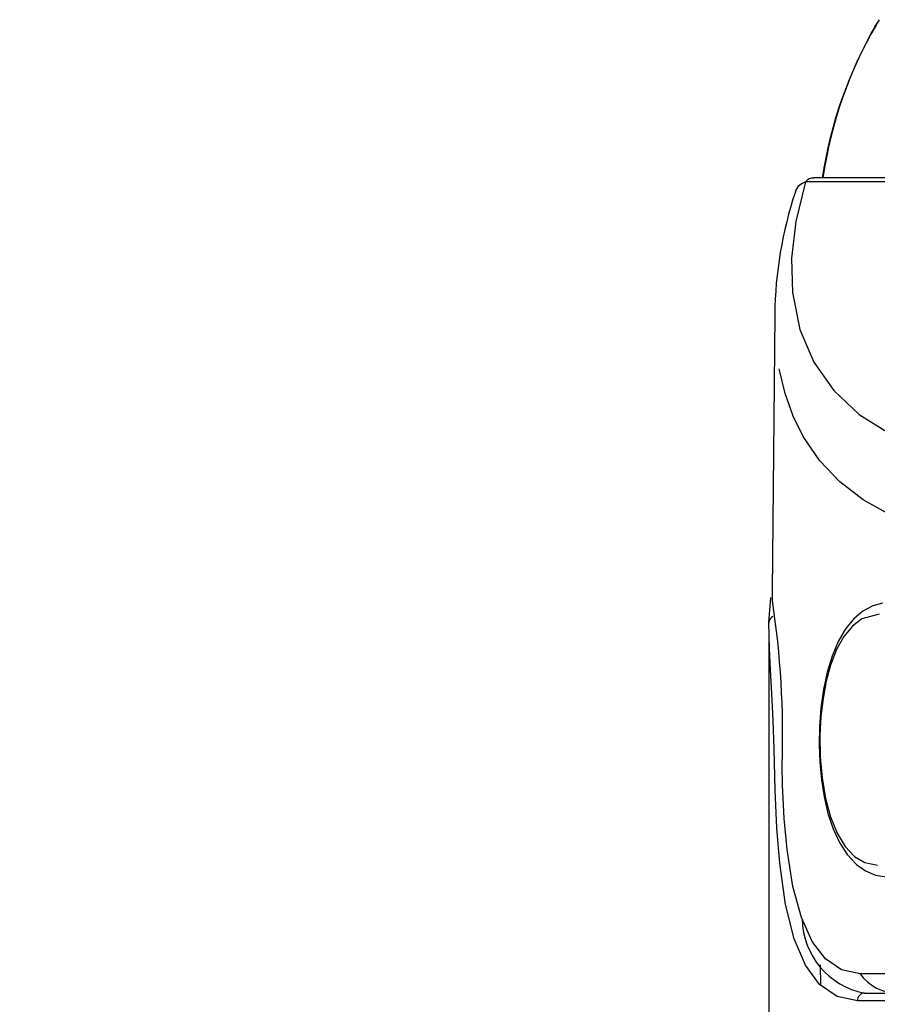
# Model space of a CAD drawing. Extents: x -40 to 841, y 0 to 591.
# Drawn here: x 494 to 499, y 291 to 296 of the extents above; entities that cross this region are included whole.
import ezdxf

# ---------------------------------------------------------------- set-up
doc = ezdxf.new("R2010")
doc.units = 0
doc.linetypes.add('PHANTOM', pattern=[12.7, 6.35, -1.27, 1.27, -1.27, 1.27, -1.27])
doc.layers.get('0').update_dxf_attribs({"linetype": 'CONTINUOUS'})
doc.styles.add('SLDTEXTSTYLE2', font='TXT', dxfattribs={"width": 0.605})
doc.dimstyles.new('SLDDIMSTYLE9', dxfattribs={"dimtxt": 5.172414, "dimasz": 7, "dimexe": 0, "dimexo": 0.0625, "dimgap": 1.293103, "dimtad": 0, "dimtih": 1, "dimtoh": 1, "dimdec": 0, "dimlfac": 5, "dimrnd": 1e-09, "dimzin": 12, "dimtxsty": 'SLDTEXTSTYLE2', "dimblk1": 'NONE', "dimblk2": 'NONE', "dimsah": 1, "dimcen": 0, "dimazin": 3, "dimtfac": 1, "dimtmove": 0, "dimatfit": 3, "dimtolj": 1, "dimtzin": 12})

# ---------------------------------------------------------------- blocks, each defined once
blk = doc.blocks.new('_D_29')
at = {"color": 7, "linetype": 'CONTINUOUS'}
blk.add_line((592.934, 271.7634), (549.3513, 271.7634), dxfattribs=at)
at = {"color": 7, "linetype": 'CONTINUOUS', "char_height": 7, "attachment_point": 1, "style": 'SLDTEXTSTYLE2'}
for s, insert in [('hole', (575.1298, 291.773)), ('%%c', (549.3513, 291.773)), ('108', (559.7881, 291.773)), ('for bowl', (560.6923, 280.7869))]:
    blk.add_mtext(s, dxfattribs=dict(at, insert=insert))
blk = doc.blocks.new('_NONE')

msp = doc.modelspace()

# ---------------------------------------------------------------- linework, layer by layer
at = {"color": 7, "linetype": 'CONTINUOUS'}
for p, q in [((498.5888, 296.4432), (498.5782, 296.4266)), ((503.5408, 295.6233), (498.2483, 295.6233)), ((498.047, 294.9132), (498.0345, 293.4806)), ((498.0349, 293.4305), (498.0364, 293.4806)), ((498.0175, 293.3184), (498.0277, 293.4481)), ((498.0172, 293.2835), (498.0172, 290.9197)), ((498.0503, 292.4483), (498.0445, 292.6619)), ((498.0853, 292.5761), (498.0852, 292.5813)), ((498.2828, 291.5423), (498.2846, 291.4381)), ((500.5853, 291.4968), (498.4903, 291.4968)), ((498.5125, 291.3968), (500.6309, 291.3968))]:
    msp.add_line(p, q, dxfattribs=at)
at = {"color": 8, "linetype": 'PHANTOM'}
for p, q in [((503.4953, 295.6021), (498.2067, 295.6021)), ((500.6135, 291.3568), (498.4765, 291.3568))]:
    msp.add_line(p, q, dxfattribs=at)
at = {"color": 7, "linetype": 'CONTINUOUS', "flags": 128}
for points in [[(498.5669, 296.4057), (498.5712, 296.415), (498.5782, 296.4266)], [(498.2066, 295.6021), (498.2066, 295.6021), (498.1853, 295.5923), (498.1673, 295.5769), (498.1562, 295.5594), (498.151, 295.5409), (498.151, 295.5406)], [(498.6062, 293.4174), (498.5556, 293.4039), (498.5044, 293.3767), (498.4577, 293.3372), (498.4148, 293.2846), (498.3768, 293.2193), (498.3446, 293.143), (498.3195, 293.0598), (498.3001, 292.9697), (498.2865, 292.8748), (498.2788, 292.7784), (498.277, 292.6838), (498.2805, 292.593), (498.2891, 292.5026), (498.3034, 292.4135), (498.3234, 292.3277), (498.3499, 292.2476), (498.3827, 292.1766), (498.4225, 292.1147), (498.4705, 292.0632), (498.5184, 292.0295), (498.5693, 292.0085), (498.627, 291.9998)], [(498.0445, 292.6619), (498.0393, 292.8095), (498.0323, 292.9504), (498.0255, 293.0725), (498.0199, 293.181), (498.0175, 293.3184)], [(498.4903, 291.4968), (498.3935, 291.5165), (498.3098, 291.5734), (498.2406, 291.6647), (498.1853, 291.7876), (498.1415, 291.9492), (498.1111, 292.1405), (498.0963, 292.3022), (498.0876, 292.4757), (498.0853, 292.5761)], [(498.4765, 291.3568), (498.3703, 291.3786), (498.2796, 291.4415), (498.2061, 291.542), (498.1485, 291.6771), (498.1037, 291.8565), (498.0734, 292.0701), (498.0589, 292.2521), (498.0503, 292.4483)]]:
    msp.add_lwpolyline(points, dxfattribs=at)
at = {"color": 8, "linetype": 'PHANTOM', "flags": 128}
for points in [[(498.2067, 295.6021), (498.1568, 295.3969), (498.135, 295.2063), (498.1397, 295.0281), (498.178, 294.837), (498.2501, 294.6671), (498.3539, 294.5199), (498.4858, 294.3969), (498.6451, 294.2966), (498.8298, 294.2192), (499.0345, 294.1653), (499.2625, 294.133), (499.5139, 294.1222), (499.7847, 294.133), (500.0712, 294.1653), (500.3734, 294.2192), (500.6977, 294.2966), (501.0384, 294.3969), (501.3926, 294.5199), (501.7623, 294.6671), (502.1415, 294.837), (502.5251, 295.0281), (502.8518, 295.2063), (503.1744, 295.3969), (503.4953, 295.6021)], [(503.5611, 295.5221), (503.4051, 295.4172), (503.2726, 295.329), (503.1641, 295.2576), (503.0101, 295.1579), (502.8622, 295.0641), (502.7213, 294.9764), (502.5874, 294.8949), (502.2917, 294.7216), (502.0119, 294.5667), (501.721, 294.4161), (501.4413, 294.2824), (501.1519, 294.1561), (500.8719, 294.0465), (500.6026, 293.9536), (500.3446, 293.8773), (499.9981, 293.797), (499.6753, 293.7489), (499.3783, 293.7328), (499.1721, 293.7418), (498.9799, 293.7689), (498.8027, 293.8141), (498.6417, 293.8773), (498.5057, 293.9536), (498.3852, 294.0465), (498.2813, 294.1561), (498.1951, 294.2824), (498.1428, 294.3881), (498.1009, 294.5045), (498.0714, 294.6265), (498.0534, 294.7548), (498.0469, 294.8949), (498.0478, 294.9132)], [(498.5885, 293.3605), (498.4993, 293.3365), (498.4498, 293.2988), (498.4055, 293.2448), (498.3682, 293.1776), (498.337, 293.097), (498.3146, 293.0145), (498.2976, 292.9244), (498.2865, 292.8298), (498.2812, 292.7319), (498.2831, 292.6201), (498.2928, 292.5117), (498.3107, 292.4057), (498.3362, 292.3102), (498.3707, 292.2251), (498.4125, 292.1562), (498.461, 292.1051), (498.5152, 292.0727), (498.5803, 292.0603)]]:
    msp.add_lwpolyline(points, dxfattribs=at)
at = {"color": 7, "linetype": 'CONTINUOUS'}
for centre, radius, start, end in [((500.4751, 295.2995), 2.205, 149.6341, 171.5566), ((500.4823, 295.3095), 2.2076, 149.602, 171.828), ((498.247, 295.5724), 0.0501, 86.3281, 143.7067), ((500.1731, 294.8838), 2.1264, 161.7013, 179.1751), ((493.6162, 292.7424), 4.472, 357.9365, 8.8513), ((498.0527, 293.3174), 0.0352, 114.2159, 178.4533), ((498.5883, 291.7892), 0.3996, 181.3629, 259.0581), ((498.6813, 291.6292), 0.2324, 214.7333, 270.6247), ((498.5146, 291.3587), 0.0382, 93.1748, 182.8489)]:
    msp.add_arc(centre, radius, start, end, dxfattribs=at)

# ---------------------------------------------------------------- dimensions: what is measured, and where the dimension line sits
dim = msp.add_diameter_dim_2p(p1=(20.1771, 7.7095), p2=(0, 0), text='<> hole\\Pfor bowl', dimstyle='SLDDIMSTYLE9', dxfattribs=at)
dim.commit()
dim.dimension.update_dxf_attribs({"geometry": '_D_29', "text_midpoint": (570.3489, 282.7787), "dimtype": 163})

doc.saveas('drawing.dxf')
